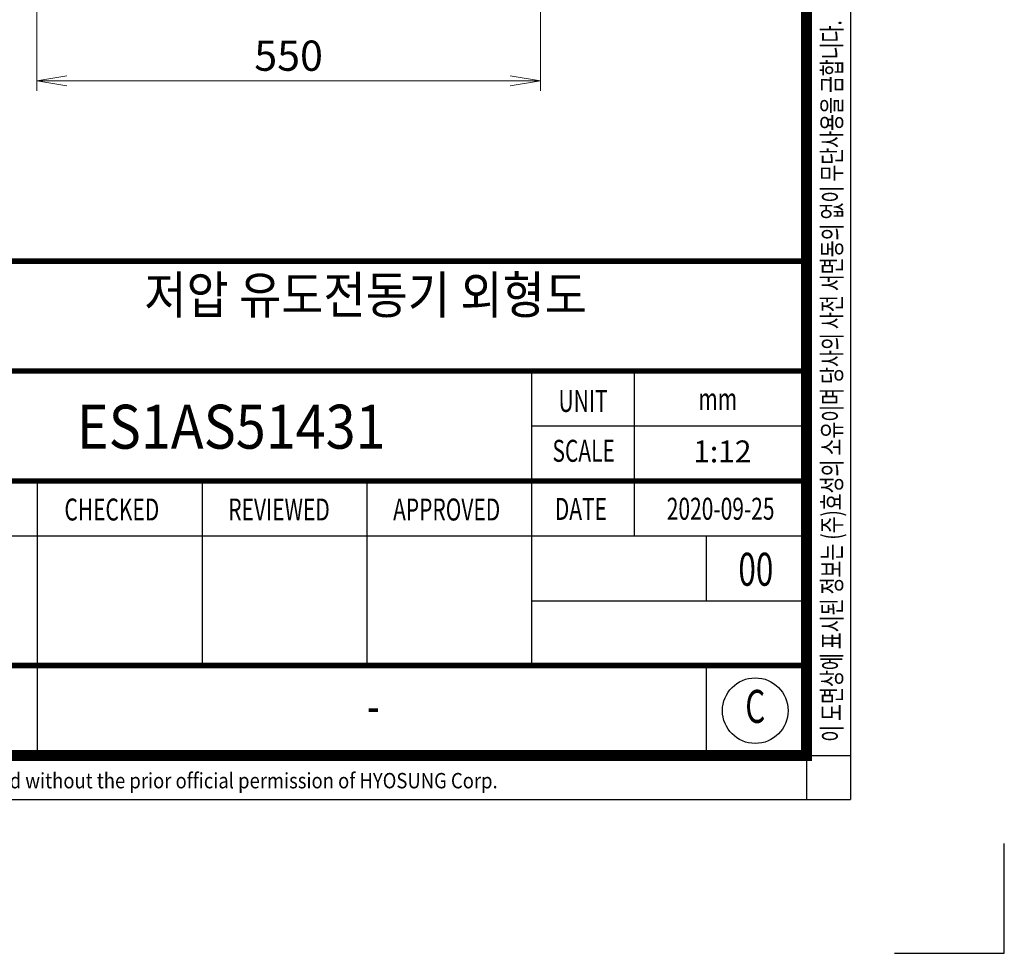
# Model space of a CAD drawing. Units: millimetres. Extents: x 0 to 3564, y 0 to 2520.
# Drawn here: x 2489 to 3564, y 0 to 1020 of the extents above; entities that cross this region are included whole.
import ezdxf
from ezdxf.enums import TextEntityAlignment as Align

# ---------------------------------------------------------------- set-up
doc = ezdxf.new("R2010")
doc.units = ezdxf.units.MM
doc.header["$LTSCALE"] = 120
doc.layers.get('0').update_dxf_attribs({"linetype": 'CONTINUOUS', "lineweight": 30})
doc.layers.get('DEFPOINTS').update_dxf_attribs({"linetype": 'CONTINUOUS'})
doc.layers.add('DIMENSION LINE', color=2, linetype='CONTINUOUS', lineweight=13)
doc.styles.add('HY견고딕', font='txt')
doc.styles.add('ROMANS', font='romans.shx', dxfattribs={"width": 0.7, "height": 3.5, "bigfont": 'whgtxt.shx'})
doc.styles.get("Standard").update_dxf_attribs({"font": 'romans.shx', "width": 0.8, "bigfont": 'whgtxt.shx'})
doc.dimstyles.get("Standard").update_dxf_attribs({"dimscale": 11, "dimtxt": 3, "dimasz": 3, "dimexe": 1, "dimexo": 1, "dimgap": 1, "dimtad": 1, "dimdec": 1, "dimdsep": 46, "dimtxsty": 'Standard', "dimblk": 'OPEN', "dimcen": 0, "dimclrd": 2, "dimclre": 2, "dimclrt": 7, "dimadec": 1, "dimazin": 2, "dimtfac": 1, "dimtdec": 1, "dimtmove": 0, "dimatfit": 3, "dimldrblk": 'OPEN', "dimfxl": 0, "dimtolj": 1, "dimtzin": 0, "dimlwd": 9, "dimlwe": 9, "dimarcsym": 0})

# ---------------------------------------------------------------- blocks, each defined once
blk = doc.blocks.new('HS_A4양식_S_L(210X297MM)')
at = {"color": 0}
for p in [(283, 190), (18, 14), (18, 14)]:
    blk.add_line(p, (283, 14), dxfattribs=at)
for p, q in [((279, 186.036), (279, 14)), ((18, 18), (283, 18))]:
    blk.add_line(p, q)
at = {"color": 3, "const_width": 1}
blk.add_lwpolyline([(22, 18), (279, 18), (279, 186), (22, 186), (22, 17.5)], dxfattribs=at)
at = {"style": 'ROMANS', "width": 0.7}
blk.add_text('이 도면상에 표시된 정보는 (주)효성의 소유이며 당사의 사전 서면동의 없이 무단사용을 금합니다.', height=1.75, rotation=90, dxfattribs=at).set_placement((282.179, 19.25))
at = {"style": 'ROMANS', "width": 0.88}
blk.add_text("The information written in this drawing is HYOSUNG's property, and may not be disclosed and/or reproduced without the prior official permission of HYOSUNG Corp.", height=1.4, dxfattribs=at).set_placement((122.331, 15.017))
blk = doc.blocks.new('HYOSUNG_TITLE_A4_L')
for p in [(0, 45), (-170, 0)]:
    blk.add_line(p, (0, 0))
at = {"color": 3}
for p, q in [((-25, 8.195), (-25, 35)), ((-15.658, 20), (-15.658, 35)), ((-25, 30), (0, 30)), ((-85, 25), (0, 25)), ((-70, 25), (-70, 0)), ((-55, 25), (-55, 8.197)), ((-40, 25), (-40, 8.2)), ((-85, 20), (0, 20)), ((-9.091, 14.098), (-9.091, 20.002)), ((-25, 14.1), (0, 14.1)), ((-25, 14.098), (0, 14.098)), ((-9.091, 0), (-9.091, 8.197))]:
    blk.add_line(p, q, dxfattribs=at)
at = {"color": 3, "const_width": 0.5}
for points in [[(-170.25, 45), (0, 45)], [(-85, 35), (0, 35)], [(0, 25), (-85, 25)], [(0, 8.2), (-85, 8.2)]]:
    blk.add_lwpolyline(points, dxfattribs=at)
blk.add_circle((-4.664, 4.087), 2.987)
at = {"style": 'ROMANS', "width": 0.7}
for s, p in [('UNIT', (-22.571, 31.286)), ('SCALE', (-23.122, 26.742)), ('CHECKED', (-67.532, 21.398)), ('REVIEWED', (-52.622, 21.398)), ('APPROVED', (-37.622, 21.398)), ('DATE', (-22.903, 21.452))]:
    blk.add_text(s, height=2, dxfattribs=at).set_placement(p)
for tag, height, style, width, p in [('GEN-TITLE-DES1{20}', 3.4, 'HY견고딕', 0.9, (-40.122, 40.232)), ('GEN-TITLE-DES2{24.5}', 2.5, 'ROMANS', 0.8, (-40.246, 36.368)), ('GEN-TITLE-NR{12.3}', 4, 'HY견고딕', 0.9, (-52.352, 27.935)), ('GEN-TITLE-DAT{7.1}', 2, 'ROMANS', 0.7, (-7.814, 21.466)), ('GEN-TITLE-REV{22.6}', 3, 'ROMANS', 0.7, (-4.61, 15.46))]:
    blk.add_attdef(tag, text='', height=height, dxfattribs=dict(style=style, width=width)).set_placement(p, align=Align.CENTER)
for tag, height, p in [('GEN-TITLE-CTRN{2.5}', 2, (-167.5, 41.5)), ('GEN-TITLE-POSI{22.6}', 2, (-8.078, 32.461)), ('GEN-TITLE-APPM{2.5}', 2, (-167.5, 27.5)), ('GEN-TITLE-FSCM{20.7}', 1.8, (-12.776, 11.145))]:
    blk.add_attdef(tag, text='', height=height, dxfattribs=at).set_placement(p, align=Align.MIDDLE_CENTER)
for tag, height, p in [('GEN-TITLE-PLOT{5}', 1.8, (-160, 41.5)), ('GEN-TITLE-CHKM{2.5}', 2, (-167.5, 34.5)), ('GEN-TITLE-ISSD{5}', 1.8, (-160, 34.5)), ('GEN-TITLE-ITEM{12.7}', 3.5, (-120, 4.097)), ('GEN-TITLE-REF{12.7}', 3.5, (-39.421, 4.1)), ('GEN-TITLE-GRADE{22.6}', 3, (-4.664, 4.087))]:
    blk.add_attdef(tag, text='', height=height, dxfattribs=at).set_placement(p, align=Align.MIDDLE)
for tag, p in [('GEN-TITLE-MAT2{35}', (-153.172, 41.5)), ('GEN-TITLE-MAT1{35}', (-153.172, 34.5)), ('GEN-TITLE-DACT{35}', (-153.172, 27.5))]:
    blk.add_attdef(tag, text='', height=2, dxfattribs=at).set_placement(p, align=Align.MIDDLE_LEFT)
at = {"style": 'ROMANS'}
blk.add_attdef('GEN-TITLE-SCA{12.7}', text='', height=2, dxfattribs=at).set_placement((-7.661, 26.683), align=Align.CENTER)
blk = doc.blocks.new('_Open')
at = {"color": 0, "linetype": 'ByBlock', "lineweight": -2}
for p, q in [((-1, 0.167), (0, 0)), ((-1, -0.167), (0, 0)), ((0, 0), (-1, 0))]:
    blk.add_line(p, q, dxfattribs=at)
blk = doc.blocks.new('*D13')
at = {"layer": 'DEFPOINTS', "color": 0, "transparency": 16777216}
for p in [(2507.4, 1193), (3057.4, 1193), (3057.4, 953)]:
    blk.add_point(p, dxfattribs=at)
at = {"layer": 'DIMENSION LINE', "color": 2, "lineweight": 9, "transparency": 16777216}
for p, q in [((2507.4, 1182), (2507.4, 942)), ((3057.4, 1182), (3057.4, 942)), ((2540.4, 953), (3024.4, 953))]:
    blk.add_line(p, q, dxfattribs=at)
at = {"layer": 'DIMENSION LINE', "color": 2, "lineweight": 9, "transparency": 16777216, "xscale": 33, "yscale": 33, "zscale": 33, "rotation": 180}
blk.add_blockref('_Open', (2507.4, 953), dxfattribs=at)
at = {"layer": 'DIMENSION LINE', "color": 2, "lineweight": 9, "transparency": 16777216, "xscale": 33, "yscale": 33, "zscale": 33}
blk.add_blockref('_Open', (3057.4, 953), dxfattribs=at)
at = {"layer": 'DIMENSION LINE', "color": 7, "transparency": 16777216, "insert": (2782.4, 980.5), "char_height": 33, "attachment_point": 5, "bg_fill": 3, "box_fill_scale": 1.1, "bg_fill_color": 256, "bg_fill_true_color": 13158600, "bg_fill_transparency": 0}
blk.add_mtext('\\A1;\\A1;550', dxfattribs=at)

msp = doc.modelspace()

# ---------------------------------------------------------------- linework, layer by layer
for p, q in [((3564, 0), (3564, 120)), ((3444, 0), (3564, 0))]:
    msp.add_line(p, q)

# ---------------------------------------------------------------- block references
at = {"lineweight": 0, "xscale": 12, "yscale": 12, "zscale": 12}
msp.add_blockref('HS_A4양식_S_L(210X297MM)', (0, 0), dxfattribs=at)
at = {"lineweight": 0}
ref = msp.add_blockref('HYOSUNG_TITLE_A4_L', (3348, 216), dxfattribs=dict(at, xscale=12, yscale=12, zscale=12))
ref.add_attrib('GEN-TITLE-DES1{20}', '저압 유도전동기 외형도', dxfattribs={"height": 40.8, "style": 'HY견고딕', "width": 0.9}).set_placement((2866.54, 698.78), align=Align.CENTER)
ref.add_attrib('GEN-TITLE-NR{12.3}', 'ES1AS51431', dxfattribs={"height": 48, "style": 'HY견고딕', "width": 0.9}).set_placement((2719.77, 551.22), align=Align.CENTER)
ref.add_attrib('GEN-TITLE-DAT{7.1}', '2020-09-25', dxfattribs={"height": 24, "style": 'ROMANS', "width": 0.7}).set_placement((3254.23, 473.59), align=Align.CENTER)
ref.add_attrib('GEN-TITLE-REV{22.6}', '00', dxfattribs={"height": 36, "style": 'ROMANS', "width": 0.7}).set_placement((3292.68, 401.52), align=Align.CENTER)
ref.add_attrib('GEN-TITLE-REF{12.7}', '-', dxfattribs={"height": 42, "style": 'ROMANS', "width": 0.7}).set_placement((2874.95, 265.2), align=Align.MIDDLE)
ref.add_attrib('GEN-TITLE-GRADE{22.6}', 'C', dxfattribs={"height": 36, "style": 'ROMANS', "width": 0.7}).set_placement((3292.03, 265.05), align=Align.MIDDLE)
ref.add_attrib('GEN-TITLE-SCA{12.7}', '1:12', dxfattribs={"height": 24, "style": 'ROMANS'}).set_placement((3256.07, 536.2), align=Align.CENTER)
ref.add_attrib('GEN-TITLE-POSI{22.6}', 'mm', dxfattribs={"height": 24, "style": 'ROMANS', "width": 0.7}).set_placement((3251.07, 605.53), align=Align.MIDDLE_CENTER)

# ---------------------------------------------------------------- texts
at = {"style": 'ROMANS', "width": 0.7}
msp.add_text('HYOSUNG CORPORATION', height=0.12, dxfattribs=at).set_placement((3562.45, 0.03))

# ---------------------------------------------------------------- next in the draw order: dimensions: what is measured, and where the dimension line sits
at = {"layer": 'DIMENSION LINE'}
dim = msp.add_linear_dim(base=(3057.43, 953.01), p1=(2507.43, 1193.01), p2=(3057.43, 1193.01), angle=0, text='\\A1;<>', dimstyle='Standard', override={"dimtol": 0, "dimlim": 0, "dimtp": 0, "dimtm": 0, "dimtfac": 0.55, "dimtdec": 3, "dimtmove": 0, "dimtolj": 1, "dimtzin": 0}, dxfattribs=at)
dim.commit()
dim.dimension.update_dxf_attribs({"geometry": '*D13', "text_midpoint": (2782.43, 953.01), "dimtype": 161})

doc.saveas('drawing.dxf')
